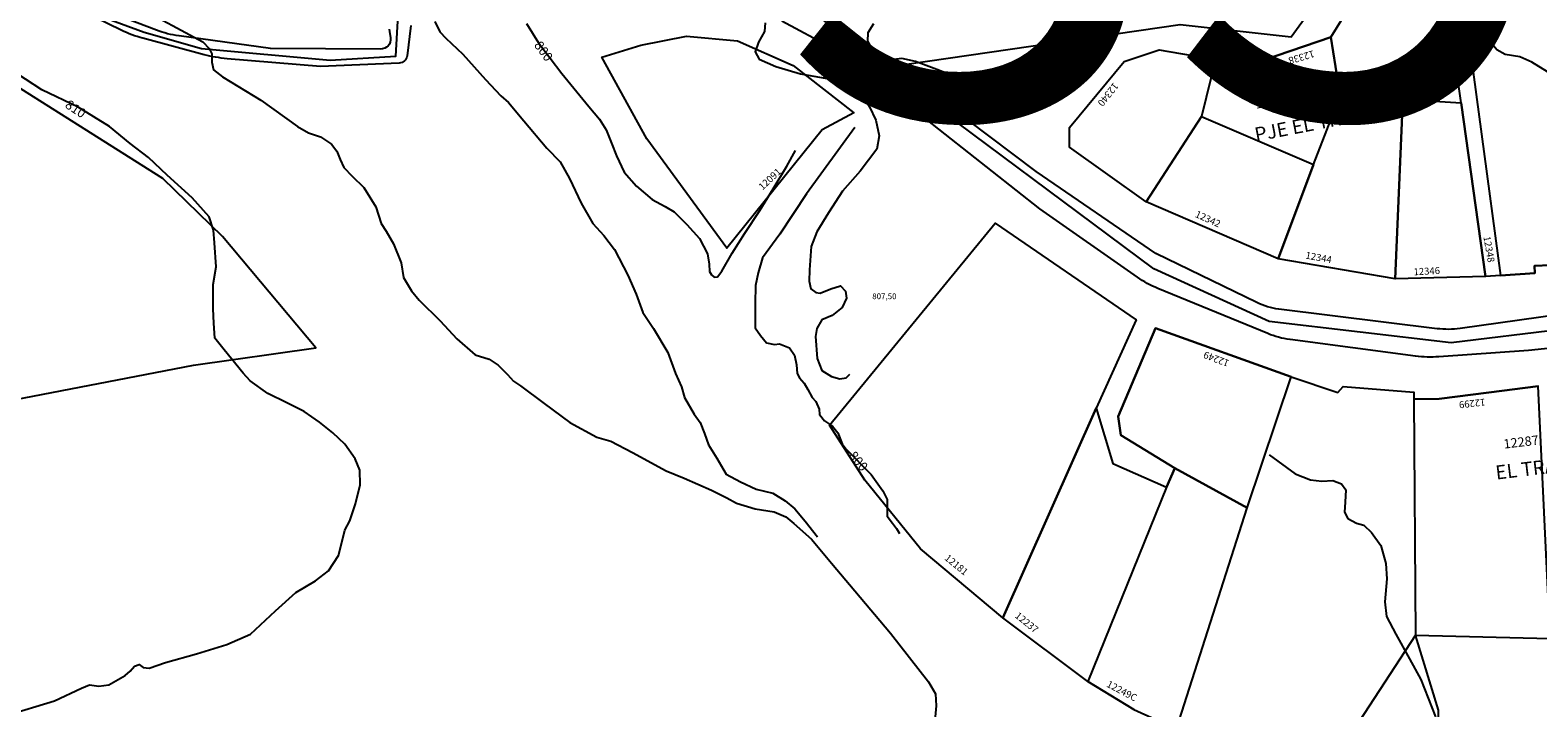
# Model space of a CAD drawing. Extents: x 351700 to 366421, y 6305800 to 6317437.
# Drawn here: x 358143 to 358467, y 6307733 to 6307878 of the extents above; entities that cross this region are included whole.
import ezdxf

# ---------------------------------------------------------------- set-up
doc = ezdxf.new("R2010")
doc.units = 0
doc.header["$MEASUREMENT"] = 0
doc.layers.get('0').update_dxf_attribs({"linetype": 'CONTINUOUS'})
for name, color, linetype in [('1010', 7, 'CONTINUOUS'), ('1400', 7, 'CONTINUOUS'), ('2000', 7, 'CONTINUOUS'), ('2510', 7, 'CONTINUOUS'), ('LIMITE_PREDIAL', 7, 'CONTINUOUS')]:
    doc.layers.add(name, color=color, linetype=linetype)

msp = doc.modelspace()

# ---------------------------------------------------------------- linework, layer by layer
at = {"color": 10}
for points in [[(357948.16, 6307932.2), (357950.43, 6307938.08), (357952.63, 6307941.17), (358018.22, 6307955.69), (358040.12, 6307949.2), (358069.18, 6307936.87), (358099.55, 6307920.15), (358150.51, 6307887.24), (358159.31, 6307881.08), (358167.67, 6307877.99), (358180, 6307874.47), (358207.62, 6307871.94), (358221.71, 6307872.82), (358222.15, 6307881.63), (358259.9, 6307889.66), (358268.7, 6307883.5), (358299.08, 6307891.86)], [(358299.08, 6307891.86), (358326.37, 6307870.43), (358389.93, 6307879.59), (358413.69, 6307876.95), (358434.71, 6307905.88)], [(358529.78, 6307820.27), (358495.06, 6307817.07), (358448.07, 6307811.4), (358409.01, 6307815.93), (358384.29, 6307827.26), (358329.14, 6307868.25), (358326.37, 6307870.43), (358299.08, 6307891.86)]]:
    msp.add_lwpolyline(points, dxfattribs=at)
at = {"color": 1}
for points in [[(358141.61, 6307900.57), (358148.13, 6307896.03), (358151.26, 6307892.92), (358154.36, 6307890.34), (358156.63, 6307888.4), (358158.17, 6307887.98), (358160.06, 6307887.15), (358163.44, 6307885.01), (358166.64, 6307883.28), (358169.01, 6307882), (358177.47, 6307877.43), (358180.28, 6307875.92), (358181.67, 6307874.48), (358182.23, 6307873.32)], [(358372.18, 6307881.97), (358369.66, 6307877.41), (358366.27, 6307873.21), (358362.86, 6307870.29), (358358.91, 6307867.16), (358355.91, 6307865.66), (358352.02, 6307865.55), (358345.44, 6307866.85), (358338.27, 6307869.72), (358333.17, 6307871.7), (358330.21, 6307872.33), (358328.53, 6307872.09), (358326.36, 6307872.3), (358324.17, 6307873.89), (358322.93, 6307875.99), (358323, 6307877.9), (358324.19, 6307879.83)], [(358230.07, 6307880.29), (358231.14, 6307878.06), (358232.4, 6307876.71), (358236.06, 6307873.24), (358240.92, 6307867.8), (358244.23, 6307864.33), (358245.84, 6307862.93), (358249.14, 6307858.98), (358254.04, 6307853.09), (358256.96, 6307850.16), (358258.94, 6307846.58), (358261.42, 6307841.31), (358263.95, 6307836.97), (358266.3, 6307834.41), (358268.6, 6307831.36), (358271.47, 6307825.9), (358273.26, 6307821.79), (358274.65, 6307817.87), (358276.94, 6307814.47), (358280, 6307809.27), (358281.65, 6307804.77), (358282.97, 6307801.91), (358283.6, 6307799.64), (358285.7, 6307796.06), (358286.96, 6307794.31), (358287.89, 6307791.95), (358288.74, 6307789.5), (358290.55, 6307786.63), (358292.57, 6307783.19), (358295.6, 6307781.58), (358298.98, 6307780.02), (358302.55, 6307779.12), (358305.22, 6307777.53), (358307.23, 6307775.81), (358309.49, 6307773.16), (358312.13, 6307769.79)], [(358249.72, 6307879.84), (358252.26, 6307875.68), (358257.28, 6307869.13), (358263.1, 6307862.03), (358265.35, 6307859.29), (358266.82, 6307857.05), (358267.96, 6307854.15), (358269.02, 6307851.43), (358270.69, 6307847.99), (358273.34, 6307844.93), (358276.66, 6307842.08), (358279.42, 6307840.62), (358281.4, 6307839.48), (358284.09, 6307836.73), (358286.79, 6307833.72), (358288.55, 6307830.45), (358288.86, 6307828.23), (358288.93, 6307826.64), (358289.4, 6307825.96), (358289.97, 6307825.47), (358290.68, 6307825.54), (358291.63, 6307826.77), (358293.82, 6307830.59), (358296.55, 6307834.89), (358299.77, 6307839.76), (358302.64, 6307844.36), (358305.56, 6307849.24), (358307.43, 6307852.62)], [(358300.9, 6307879.99), (358300.78, 6307878.13), (358299.5, 6307875.84), (358298.76, 6307873.77), (358299.62, 6307872.16), (358303.18, 6307870.64), (358308.46, 6307869.05), (358315.44, 6307867.83), (358319.18, 6307866.44), (358321.41, 6307864.94), (358323.31, 6307861.98), (358324.63, 6307859.08), (358325.37, 6307855.74), (358324.88, 6307852.87), (358321.26, 6307848.14), (358317.51, 6307843.86), (358314.51, 6307839.21), (358312, 6307835.17), (358310.8, 6307832), (358310.4, 6307827), (358310.32, 6307824.6), (358310.69, 6307822.96), (358311.78, 6307822.19), (358312.71, 6307821.99), (358314.98, 6307822.98), (358317.03, 6307823.56), (358318.12, 6307822.44), (358318.36, 6307820.93), (358317.44, 6307818.95), (358315.29, 6307817.21), (358313.06, 6307816.27), (358311.96, 6307814.47), (358311.71, 6307812.7), (358312.07, 6307808), (358313.05, 6307805.41), (358315.11, 6307804.14), (358316.91, 6307803.66), (358318.29, 6307803.86), (358319.06, 6307804.69)], [(358469.64, 6307868.91), (358465.34, 6307871.55), (358462.75, 6307872.66), (358459.66, 6307873.19), (358457.86, 6307874.16), (358456.82, 6307875.41), (358456.05, 6307877.24), (358456.05, 6307879.5)], [(358182.23, 6307873.32), (358182.24, 6307871.54), (358182.57, 6307869.9), (358184.49, 6307868.4), (358192.73, 6307863.39), (358200.56, 6307857.77), (358202.92, 6307856.36), (358205.52, 6307855.52), (358207.89, 6307853.97), (358209.05, 6307852.45), (358209.78, 6307850.71), (358210.5, 6307848.97), (358212.33, 6307847.08), (358214.81, 6307844.69), (358217.4, 6307840.52), (358218.53, 6307836.96), (358219.61, 6307835.3), (358221.2, 6307832.61), (358222.86, 6307828.51), (358223.34, 6307825.36), (358225.06, 6307822.49), (358226.71, 6307820.51), (358231.19, 6307816.1), (358234.8, 6307812.23), (358238.68, 6307808.8), (358241.72, 6307807.86), (358243.65, 6307806.59), (358245.61, 6307804.56), (358246.91, 6307803.17), (358248.44, 6307802.17), (358253.51, 6307798.4), (358259.02, 6307794.33), (358264.81, 6307791.17), (358267.81, 6307790.33), (358272.42, 6307787.86), (358279.7, 6307783.97), (358283.52, 6307782.36), (358289.41, 6307779.78), (358292.66, 6307778.18), (358294.72, 6307777.03), (358298.77, 6307775.77), (358302.84, 6307775.17), (358305.3, 6307774.07), (358307.05, 6307772.67), (358310.84, 6307769.32), (358315.14, 6307764.11), (358320.17, 6307758.18), (358327.76, 6307749.1), (358335.96, 6307738.73), (358337.46, 6307736.14), (358337.59, 6307733.56), (358337.38, 6307731.22)], [(358138.08, 6307731.46), (358148.49, 6307734.66), (358154.29, 6307737.31), (358155.99, 6307738.08), (358157.97, 6307737.74), (358160.15, 6307738.06), (358163.64, 6307740.08), (358164.71, 6307741), (358165.66, 6307742.05), (358166.6, 6307742.43), (358167.47, 6307741.75), (358168.8, 6307741.64), (358172.27, 6307742.82), (358178.9, 6307744.71), (358185.44, 6307746.69), (358190.48, 6307748.95), (358195.87, 6307753.92), (358200.24, 6307757.88), (358204.44, 6307760.34), (358207.22, 6307762.51), (358209.36, 6307765.8), (358210.21, 6307769.15), (358210.73, 6307771.18), (358211.83, 6307773.24), (358213.04, 6307776.86), (358214.04, 6307780.92), (358213.96, 6307784.07), (358212.98, 6307786.48), (358210.78, 6307789.62), (358208.16, 6307792.1), (358205.28, 6307794.36), (358202, 6307796.67), (358198.27, 6307798.51), (358194.23, 6307800.48), (358190.47, 6307803.2), (358188.95, 6307804.86), (358184.83, 6307809.89), (358182.83, 6307812.36), (358182.67, 6307815.6), (358182.5, 6307818.66), (358182.5, 6307823.85), (358183.18, 6307827.69), (358182.82, 6307832.8), (358182.61, 6307835.55), (358181.64, 6307838.36), (358177.99, 6307842.45), (358172.62, 6307847.32), (358168.61, 6307851.07), (358164.68, 6307854.14), (358160.27, 6307857.76), (358153.57, 6307861.86), (358145.75, 6307865.58), (358138.75, 6307870.21)], [(358320.13, 6307857.55), (358309.8, 6307843.32), (358304.03, 6307834.68), (358300.35, 6307829.6), (358299.37, 6307826.38), (358298.84, 6307823.64), (358298.73, 6307819.83), (358298.77, 6307814.6), (358299.89, 6307812.94), (358301.2, 6307811.41), (358302.87, 6307811.03), (358303.98, 6307811.14), (358306.14, 6307810.27), (358307.17, 6307808.74), (358307.62, 6307806.65), (358307.77, 6307804.83), (358308.24, 6307803.85), (358309.24, 6307802.73), (358310.06, 6307801.38), (358311, 6307799.64), (358311.74, 6307798.83), (358312.46, 6307797.13), (358312.53, 6307795.98), (358313.62, 6307794.68), (358315.37, 6307793.5), (358316.5, 6307792.1), (358317.39, 6307789.74), (358318.3, 6307788.57), (358323.65, 6307783.12), (358326.16, 6307779.67), (358327.1, 6307777.79), (358327.06, 6307775.35), (358327.04, 6307774.2), (358328.21, 6307772.72), (358329.08, 6307771.6), (358329.72, 6307770.52)], [(358409.04, 6307787.36), (358414.6, 6307783.32), (358417.9, 6307781.98), (358420.28, 6307781.72), (358422.68, 6307781.86), (358424.53, 6307781.17), (358425.43, 6307779.87), (358425.34, 6307777.21), (358425.13, 6307775.08), (358425.9, 6307773.74), (358427.75, 6307772.74), (358429.29, 6307772.27), (358430.94, 6307770.69), (358432.98, 6307767.95), (358434.06, 6307764.08), (358434.23, 6307760.75), (358433.79, 6307755.88), (358434.14, 6307752.73), (358436.15, 6307748.93), (358439.07, 6307743.61), (358441.57, 6307739.18), (358444.71, 6307731.19)]]:
    msp.add_lwpolyline(points, dxfattribs=at)
at = {"layer": '1400', "color": 2}
for points in [[(358017.5, 6307754.2), (358135.6, 6307798.4), (358178.3, 6307806.6), (358204.5, 6307810.3), (358184.5, 6307834.2), (358171.7, 6307846.6), (358101.2, 6307891.1), (358095.3, 6307893.9), (358090.7, 6307894.6), (358075.6, 6307902), (358055.6, 6307918), (358041.3, 6307933.4), (358034, 6307938.8), (358023.6, 6307943.7), (358014.4, 6307947), (357962.8, 6307934.9), (357961.1, 6307932.8), (357957.8, 6307925.4), (357957.4, 6307921.7), (358017.5, 6307754.2)], [(358469.3, 6307828), (358465.9, 6307827.9), (358466, 6307826.3), (358458.6, 6307825.8), (358455.4, 6307825.6), (358436, 6307825.1), (358410.9, 6307829.4), (358382.6, 6307841.6), (358366.2, 6307853.3), (358366.2, 6307857.5), (358377.9, 6307871.7), (358385.4, 6307874.2), (358397.5, 6307872.1), (358407.8, 6307872), (358422.2, 6307876.9), (358428.7, 6307887.3)], [(358295, 6307876.1), (358306.9, 6307870.8), (358319.9, 6307860.7), (358313.1, 6307857), (358292.7, 6307831.7), (358275.5, 6307855.1), (358265.9, 6307872.6), (358274.2, 6307875.2), (358284, 6307877.1), (358295, 6307876.1)], [(358380, 6307732.8), (358370.1, 6307738.8), (358351.9, 6307752.4), (358334.2, 6307767.2), (358322.3, 6307781.9), (358314.7, 6307793.7), (358350.2, 6307837), (358380.5, 6307816.3), (358371.9, 6307797.4), (358375.5, 6307785.5), (358387, 6307780.4), (358388.8, 6307784.5), (358377.2, 6307791.6), (358376.6, 6307795.6), (358384.6, 6307814.5), (358413.7, 6307804.1), (358423.7, 6307800.7), (358424.9, 6307802), (358440, 6307800.8), (358440, 6307799.3), (358445.5, 6307799.4), (358456.1, 6307800.7), (358466.7, 6307802.1)], [(358445.3, 6307732.6), (358440.4, 6307748.7), (358415, 6307709.8)]]:
    msp.add_lwpolyline(points, dxfattribs=at)
at = {"layer": '2000', "color": 1}
for points in [[(358475.4, 6307818), (358449.98, 6307814.45), (358449.36, 6307814.37), (358448.74, 6307814.31), (358448.12, 6307814.28), (358447.5, 6307814.26), (358446.88, 6307814.27), (358446.26, 6307814.29), (358445.64, 6307814.34), (358445.02, 6307814.41), (358411.08, 6307818.59), (358410.47, 6307818.68), (358409.86, 6307818.8), (358409.26, 6307818.93), (358408.66, 6307819.1), (358408.07, 6307819.29), (358407.49, 6307819.5), (358406.91, 6307819.73), (358406.35, 6307819.99), (358384.7, 6307830.5), (358359, 6307848.1), (358329.4, 6307870.4), (358305.7, 6307889.3)], [(358224.9, 6307879.42), (358224.1, 6307872.9), (358224.03, 6307872.59), (358223.92, 6307872.3), (358223.75, 6307872.04), (358223.54, 6307871.8), (358223.29, 6307871.61), (358223.01, 6307871.47), (358222.71, 6307871.37), (358222.4, 6307871.33), (358205.5, 6307870.6), (358185.49, 6307872.29), (358184.87, 6307872.35), (358184.25, 6307872.42), (358183.63, 6307872.51), (358183.02, 6307872.61), (358182.41, 6307872.72), (358181.8, 6307872.85), (358181.19, 6307872.99), (358180.58, 6307873.14), (358167.42, 6307876.66), (358166.82, 6307876.82), (358166.22, 6307877.01), (358165.63, 6307877.2), (358165.04, 6307877.41), (358164.46, 6307877.64), (358163.89, 6307877.88), (358163.32, 6307878.13), (358162.76, 6307878.4), (358148.7, 6307885.3)], [(358220.24, 6307878.6), (358220.35, 6307878.13), (358220.55, 6307876.77), (358220.56, 6307876.31), (358220.48, 6307875.86), (358220.3, 6307875.43), (358220.04, 6307875.05), (358219.7, 6307874.74), (358219.3, 6307874.51), (358218.86, 6307874.37), (358218.4, 6307874.32), (358194.8, 6307874.5), (358175.18, 6307877.16), (358174.56, 6307877.26), (358173.95, 6307877.37), (358173.34, 6307877.49), (358172.73, 6307877.64), (358172.13, 6307877.8), (358171.54, 6307877.98), (358170.95, 6307878.17), (358170.36, 6307878.38), (358162.04, 6307881.52)], [(358484.6, 6307811.8), (358464.6, 6307809.7), (358445.39, 6307808.37), (358444.77, 6307808.34), (358444.15, 6307808.32), (358443.53, 6307808.31), (358442.9, 6307808.32), (358442.28, 6307808.35), (358441.66, 6307808.39), (358441.04, 6307808.45), (358440.42, 6307808.53), (358413.48, 6307812.07), (358412.86, 6307812.16), (358412.25, 6307812.28), (358411.64, 6307812.41), (358411.04, 6307812.56), (358410.44, 6307812.73), (358409.85, 6307812.92), (358409.27, 6307813.12), (358408.69, 6307813.35), (358385.11, 6307823.05), (358384.54, 6307823.29), (358383.97, 6307823.55), (358383.42, 6307823.83), (358382.87, 6307824.12), (358382.32, 6307824.43), (358381.79, 6307824.75), (358381.27, 6307825.08), (358380.75, 6307825.43), (358359.8, 6307840.1), (358334.4, 6307860.1), (358315.1, 6307874.6), (358304.5, 6307880.31)]]:
    msp.add_lwpolyline(points, dxfattribs=at)
at = {"layer": 'LIMITE_PREDIAL', "color": 4}
for points in [[(357962.8, 6307934.9), (357961.1, 6307932.8), (357957.8, 6307925.4), (357957.4, 6307921.7), (358017.5, 6307754.2), (358135.6, 6307798.4), (358178.3, 6307806.6), (358204.5, 6307810.3), (358184.5, 6307834.2), (358171.7, 6307846.6), (358101.2, 6307891.1), (358095.3, 6307893.9), (358090.7, 6307894.6), (358075.6, 6307902), (358055.6, 6307918), (358041.3, 6307933.4), (358034, 6307938.8), (358023.6, 6307943.7), (358014.4, 6307947), (357962.8, 6307934.9)], [(358455.4, 6307825.6), (358450.2, 6307862.8), (358445.5, 6307896), (358443, 6307914.3), (358442.1, 6307920.6), (358475.4, 6307923.8), (358479.7, 6307890), (358450.5, 6307886.5), (358458.6, 6307825.8), (358455.4, 6307825.6)], [(358422.2, 6307876.9), (358424.2, 6307864.3), (358437.7, 6307863.6), (358450.2, 6307862.8), (358445.5, 6307896), (358431.7, 6307893.7), (358428.7, 6307887.3), (358422.2, 6307876.9)], [(358487.6, 6307829), (358483.4, 6307862.9), (358479.7, 6307890), (358450.5, 6307886.5), (358458.6, 6307825.8), (358466, 6307826.3), (358465.9, 6307827.9), (358469.3, 6307828), (358469.4, 6307826.4), (358487.6, 6307829)], [(358265.9, 6307872.6), (358274.2, 6307875.2), (358284, 6307877.1), (358295, 6307876.1), (358306.9, 6307870.8), (358319.9, 6307860.7), (358313.1, 6307857), (358292.7, 6307831.7), (358275.5, 6307855.1), (358265.9, 6307872.6)], [(358397.5, 6307872.1), (358394.5, 6307859.9), (358418.5, 6307849.6), (358424.2, 6307864.3), (358422.2, 6307876.9), (358407.8, 6307872), (358397.5, 6307872.1)], [(358366.2, 6307857.5), (358377.9, 6307871.7), (358385.4, 6307874.2), (358397.5, 6307872.1), (358394.5, 6307859.9), (358382.6, 6307841.6), (358366.2, 6307853.3), (358366.2, 6307857.5)], [(358410.9, 6307829.4), (358418.5, 6307849.6), (358424.2, 6307864.3), (358437.7, 6307863.6), (358436, 6307825.1), (358410.9, 6307829.4)], [(358436, 6307825.1), (358437.7, 6307863.6), (358450.2, 6307862.8), (358455.4, 6307825.6), (358436, 6307825.1)], [(358382.6, 6307841.6), (358394.5, 6307859.9), (358418.5, 6307849.6), (358410.9, 6307829.4), (358382.6, 6307841.6)], [(358351.9, 6307752.4), (358334.2, 6307767.2), (358322.3, 6307781.9), (358314.7, 6307793.7), (358350.2, 6307837), (358380.5, 6307816.3), (358371.9, 6307797.4), (358351.9, 6307752.4)], [(358384.6, 6307814.5), (358376.6, 6307795.6), (358377.2, 6307791.6), (358388.8, 6307784.5), (358404.3, 6307776), (358413.7, 6307804.1), (358384.6, 6307814.5)], [(358413.7, 6307804.1), (358423.7, 6307800.7), (358424.9, 6307802), (358440, 6307800.8), (358440, 6307799.3), (358440.4, 6307748.7), (358415, 6307709.8), (358410.7, 6307713.8), (358388.9, 6307727.6), (358389.1, 6307728.6), (358404.3, 6307776), (358413.7, 6307804.1)], [(358440, 6307799.3), (358440.4, 6307748.7), (358469.3, 6307748), (358466.7, 6307802.1), (358456.1, 6307800.7), (358445.5, 6307799.4), (358440, 6307799.3)], [(358371.9, 6307797.4), (358375.5, 6307785.5), (358387, 6307780.4), (358370.1, 6307738.8), (358351.9, 6307752.4), (358371.9, 6307797.4)], [(358388.8, 6307784.5), (358387, 6307780.4), (358370.1, 6307738.8), (358380, 6307732.8), (358389.1, 6307728.6), (358404.3, 6307776), (358388.8, 6307784.5)], [(358506.2, 6307746.2), (358495.4, 6307693), (358445.2, 6307702.7), (358445.3, 6307732.6), (358440.4, 6307748.7), (358469.3, 6307748), (358506.2, 6307746.2)]]:
    msp.add_lwpolyline(points, dxfattribs=at)

# ---------------------------------------------------------------- texts
at = {"color": 3}
msp.add_text('352', height=110, dxfattribs=at).set_placement((358304.04, 6307860))
at = {"color": 1}
for s, rotation, p in [('800', 306.1313, (358251.23, 6307875.16)), ('810', 326.3568, (358150.56, 6307861.95)), ('800', 310.2566, (358318.67, 6307787.1))]:
    msp.add_text(s, height=2, rotation=rotation, dxfattribs=at).set_placement(p)
at = {"color": 10}
for s, rotation, p in [('PJE EL TRANQUE', 11.0008, (358406.21, 6307854.5)), ('EL TRANQUE', 6.8755, (358457.74, 6307782.05))]:
    msp.add_text(s, height=3, rotation=rotation, dxfattribs=at).set_placement(p)
at = {"color": 1}
msp.add_text('807,50', height=1.25, dxfattribs=at).set_placement((358323.87, 6307820.73))
at = {"layer": '1010', "color": 10}
for s, rotation, p in [(' - 12328', 11.0008, (358414.9, 6307863.23)), ('12326', 11.0008, (358406.21, 6307861.54)), ('12287', 6.8755, (358459.4, 6307788.68))]:
    msp.add_text(s, height=2, rotation=rotation, dxfattribs=at).set_placement(p)
at = {"layer": '2510', "color": 4}
for s, rotation, p in [('12338', 196.6964, (358418.45, 6307874.12)), ('12340', 231.4177, (358375.65, 6307867.29)), ('12091', 42.9718, (358300.33, 6307844.01)), ('12342', 335.696, (358392.98, 6307838.41)), ('12348', 280.0618, (358454.94, 6307834.1)), ('12344', 349.2751, (358416.7, 6307829.47)), ('12346', 3.1513, (358440.01, 6307825.84)), ('12249', 158.8812, (358400.58, 6307807.57)), ('12299', 186.154, (358455.29, 6307799.42)), ('12181', 320.7418, (358339.25, 6307765)), ('12237', 320.7418, (358354.34, 6307752.64)), ('12249C', 332.1436, (358373.99, 6307737.73))]:
    msp.add_text(s, height=1.5, rotation=rotation, dxfattribs=at).set_placement(p)

doc.saveas('drawing.dxf')
